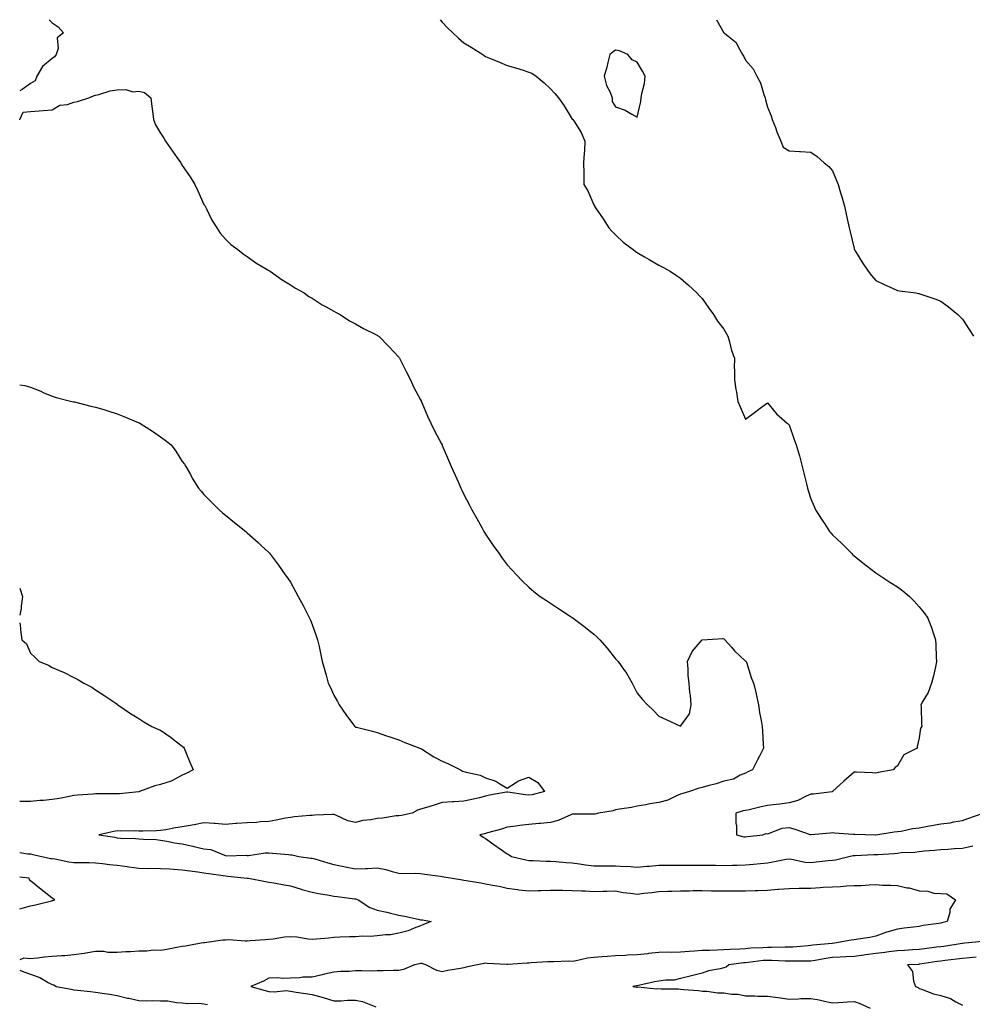
# Model space of a CAD drawing. Units: inches. Extents: x 878723 to 881363, y 7313738 to 7316378.
# Drawn here: x 878723 to 879163, y 7315924 to 7316378 of the extents above; entities that cross this region are included whole.
import ezdxf

# ---------------------------------------------------------------- set-up
doc = ezdxf.new("R2010")
doc.units = ezdxf.units.IN
doc.header["$MEASUREMENT"] = 0
doc.layers.add('Contour_87877313', color=7, linetype='Continuous', true_color=0xd6d634)

msp = doc.modelspace()

# ---------------------------------------------------------------- linework, layer by layer
at = {"layer": 'Contour_87877313'}
for points in [[(878736.55, 7316378, 3359), (878738.05, 7316376.54, 3359), (878740.77, 7316374.64, 3359), (878743.28, 7316371.92, 3359), (878740.36, 7316369.61, 3359), (878740.77, 7316364.64, 3359), (878739.89, 7316361.92, 3359), (878739.08, 7316360.89, 3359), (878738.05, 7316360.08, 3359), (878733.57, 7316356.4, 3359), (878730.86, 7316351.92, 3359), (878730.22, 7316349.75, 3359), (878728.05, 7316348.59, 3359), (878724.15, 7316345.83, 3359), (878723, 7316345.13, 3359)], [(878917.07, 7316378, 3358), (878918.05, 7316376.86, 3358), (878920.4, 7316374.27, 3358), (878922.83, 7316371.92, 3358), (878925.58, 7316369.45, 3358), (878928.05, 7316367.36, 3358), (878931.38, 7316365.25, 3358), (878936.73, 7316361.92, 3358), (878937.53, 7316361.4, 3358), (878938.05, 7316361.05, 3358), (878939.57, 7316360.41, 3358), (878944.47, 7316358.34, 3358), (878948.05, 7316356.81, 3358), (878951.86, 7316355.73, 3358), (878955.31, 7316354.66, 3358), (878958.05, 7316353.86, 3358), (878959.39, 7316353.26, 3358), (878961.4, 7316351.92, 3358), (878965.03, 7316348.89, 3358), (878968.05, 7316346.04, 3358), (878970.04, 7316343.91, 3358), (878971.71, 7316341.92, 3358), (878974.32, 7316338.19, 3358), (878978.05, 7316332.16, 3358), (878978.18, 7316332.05, 3358), (878978.31, 7316331.92, 3358), (878978.67, 7316331.3, 3358), (878982.08, 7316325.95, 3358), (878983.89, 7316321.92, 3358), (878983.61, 7316317.48, 3358), (878983.57, 7316316.4, 3358), (878983.26, 7316311.92, 3358), (878983.31, 7316307.18, 3358), (878983.31, 7316306.66, 3358), (878983.39, 7316301.92, 3358), (878985.14, 7316299.01, 3358), (878988.05, 7316292.52, 3358), (878988.22, 7316292.09, 3358), (878988.26, 7316291.92, 3358), (878988.74, 7316291.23, 3358), (878992.32, 7316286.19, 3358), (878994.95, 7316281.92, 3358), (878996.43, 7316280.29, 3358), (878998.05, 7316278.71, 3358), (879001.52, 7316275.39, 3358), (879006.07, 7316271.92, 3358), (879007.24, 7316271.11, 3358), (879008.05, 7316270.66, 3358), (879011.31, 7316268.66, 3358), (879013.44, 7316267.31, 3358), (879018.05, 7316264.82, 3358), (879019.89, 7316263.77, 3358), (879023.23, 7316261.92, 3358), (879026.08, 7316259.96, 3358), (879028.05, 7316258.79, 3358), (879031.63, 7316255.5, 3358), (879035.55, 7316251.92, 3358), (879036.71, 7316250.58, 3358), (879038.05, 7316249.37, 3358), (879041, 7316244.86, 3358), (879043.18, 7316241.92, 3358), (879045.1, 7316238.97, 3358), (879048.05, 7316235.24, 3358), (879049.22, 7316233.1, 3358), (879049.83, 7316231.92, 3358), (879050.61, 7316229.36, 3358), (879051.46, 7316225.33, 3358), (879052.82, 7316221.92, 3358), (879052.8, 7316217.17, 3358), (879052.83, 7316216.7, 3358), (879052.82, 7316211.92, 3358), (879053.52, 7316207.39, 3358), (879053.75, 7316206.22, 3358), (879054.46, 7316201.92, 3358), (879055.52, 7316199.4, 3358), (879058.05, 7316193.64, 3358), (879062.73, 7316197.24, 3358), (879065.41, 7316199.28, 3358), (879068.05, 7316201.29, 3358), (879072.29, 7316196.16, 3358), (879077.2, 7316191.92, 3358), (879077.67, 7316191.54, 3358), (879078.05, 7316191.16, 3358), (879080.38, 7316184.25, 3358), (879081.32, 7316181.92, 3358), (879082.67, 7316177.3, 3358), (879082.87, 7316176.74, 3358), (879084.06, 7316171.92, 3358), (879084.85, 7316168.72, 3358), (879086.06, 7316163.91, 3358), (879086.56, 7316161.92, 3358), (879086.88, 7316160.75, 3358), (879088.05, 7316157.02, 3358), (879089.61, 7316153.48, 3358), (879090.35, 7316151.92, 3358), (879093.31, 7316147.18, 3358), (879094.37, 7316145.6, 3358), (879096.8, 7316141.92, 3358), (879097.35, 7316141.22, 3358), (879098.05, 7316140.34, 3358), (879102.5, 7316136.36, 3358), (879106.83, 7316131.92, 3358), (879107.42, 7316131.3, 3358), (879108.05, 7316130.58, 3358), (879112.93, 7316126.8, 3358), (879114.07, 7316125.9, 3358), (879118.05, 7316122.77, 3358), (879118.58, 7316122.45, 3358), (879119.44, 7316121.92, 3358), (879124.63, 7316118.51, 3358), (879128.05, 7316116.28, 3358), (879130.58, 7316114.45, 3358), (879133.68, 7316111.92, 3358), (879135.83, 7316109.7, 3358), (879138.05, 7316107.17, 3358), (879140.46, 7316104.33, 3358), (879142.16, 7316101.92, 3358), (879143.78, 7316097.64, 3358), (879144.4, 7316095.57, 3358), (879145.64, 7316091.92, 3358), (879145.78, 7316089.65, 3358), (879146.03, 7316083.94, 3358), (879146.15, 7316081.92, 3358), (879145.59, 7316079.46, 3358), (879144.68, 7316075.28, 3358), (879143.88, 7316071.92, 3358), (879142.3, 7316067.67, 3358), (879139.76, 7316063.63, 3358), (879138.83, 7316061.92, 3358), (879138.99, 7316060.98, 3358), (879139.16, 7316053.03, 3358), (879139.43, 7316051.92, 3358), (879138.81, 7316051.16, 3358), (879138.05, 7316046.76, 3358), (879137.22, 7316042.75, 3358), (879137.25, 7316041.92, 3358), (879131.11, 7316038.86, 3358), (879128.05, 7316033.74, 3358), (879126.98, 7316032.99, 3358), (879126.08, 7316031.92, 3358), (879119.25, 7316030.72, 3358), (879118.05, 7316030.45, 3358), (879116.66, 7316030.53, 3358), (879109.13, 7316030.84, 3358), (879108.05, 7316030.89, 3358), (879103.28, 7316026.69, 3358), (879098.18, 7316021.92, 3358), (879098.13, 7316021.84, 3358), (879098.05, 7316021.79, 3358), (879097.92, 7316021.79, 3358), (879089.28, 7316020.69, 3358), (879088.05, 7316020.69, 3358), (879085.96, 7316019.83, 3358), (879082.12, 7316017.85, 3358), (879078.05, 7316016.66, 3358), (879073.83, 7316016.14, 3358), (879072.08, 7316015.95, 3358), (879068.05, 7316015.46, 3358), (879065.13, 7316014.84, 3358), (879059.64, 7316013.51, 3358), (879058.05, 7316013.15, 3358), (879056.96, 7316013.01, 3358), (879053.44, 7316011.92, 3358), (879053.52, 7316007.39, 3358), (879053.75, 7316006.22, 3358), (879053.86, 7316001.92, 3358), (879057.21, 7316001.09, 3358), (879058.05, 7316001.01, 3358), (879058.87, 7316001.1, 3358), (879066.02, 7316001.92, 3358), (879067.41, 7316002.55, 3358), (879068.05, 7316002.43, 3358), (879068.65, 7316002.52, 3358), (879074.95, 7316005.02, 3358), (879078.05, 7316005.25, 3358), (879080.68, 7316004.55, 3358), (879087.84, 7316002.13, 3358), (879088.05, 7316002.07, 3358), (879088.21, 7316002.09, 3358), (879097.06, 7316002.91, 3358), (879098.05, 7316003.02, 3358), (879099.02, 7316002.9, 3358), (879107.65, 7316002.32, 3358), (879108.05, 7316002.27, 3358), (879108.37, 7316002.24, 3358), (879117.98, 7316001.99, 3358), (879118.05, 7316001.99, 3358), (879118.12, 7316001.99, 3358), (879126.64, 7316003.33, 3358), (879128.05, 7316003.44, 3358), (879129.78, 7316003.65, 3358), (879135.1, 7316004.87, 3358), (879138.05, 7316005.15, 3358), (879142.03, 7316005.9, 3358), (879143.78, 7316006.2, 3358), (879148.05, 7316007.05, 3358), (879152.41, 7316007.55, 3358), (879154.12, 7316007.99, 3358), (879158.05, 7316008.58, 3358), (879160.57, 7316009.41, 3358), (879167.67, 7316011.92, 3358)], [(879044.66, 7316378, 3357), (879047.99, 7316371.98, 3357), (879048.03, 7316371.92, 3357), (879048.05, 7316371.9, 3357), (879048.23, 7316371.74, 3357), (879053.6, 7316367.47, 3357), (879054.54, 7316365.43, 3357), (879056.65, 7316361.92, 3357), (879057.19, 7316361.06, 3357), (879058.05, 7316359.33, 3357), (879061.52, 7316355.39, 3357), (879063.16, 7316351.92, 3357), (879064.95, 7316348.82, 3357), (879066.43, 7316343.55, 3357), (879067.07, 7316341.92, 3357), (879067.19, 7316341.06, 3357), (879068.05, 7316337.6, 3357), (879069.78, 7316333.65, 3357), (879070.35, 7316331.92, 3357), (879071.77, 7316328.2, 3357), (879072.42, 7316326.3, 3357), (879074.31, 7316321.92, 3357), (879075.38, 7316319.25, 3357), (879078.05, 7316317.46, 3357), (879082.83, 7316317.14, 3357), (879083.28, 7316317.15, 3357), (879088.05, 7316316.81, 3357), (879091.04, 7316314.91, 3357), (879094.32, 7316311.92, 3357), (879096.41, 7316310.28, 3357), (879098.05, 7316308.27, 3357), (879099.98, 7316303.85, 3357), (879100.74, 7316301.92, 3357), (879101.88, 7316298.09, 3357), (879102.41, 7316296.29, 3357), (879103.71, 7316291.92, 3357), (879104.48, 7316288.35, 3357), (879105.22, 7316284.75, 3357), (879105.82, 7316281.92, 3357), (879106.31, 7316280.18, 3357), (879108.05, 7316272.47, 3357), (879108.18, 7316272.05, 3357), (879108.24, 7316271.92, 3357), (879108.54, 7316271.43, 3357), (879111.92, 7316265.8, 3357), (879114.53, 7316261.92, 3357), (879116.11, 7316259.98, 3357), (879118.05, 7316257.71, 3357), (879121.97, 7316255.84, 3357), (879125.89, 7316254.08, 3357), (879128.05, 7316253.1, 3357), (879129.07, 7316252.94, 3357), (879136.54, 7316251.92, 3357), (879137.85, 7316251.72, 3357), (879138.05, 7316251.69, 3357), (879138.41, 7316251.56, 3357), (879145.32, 7316249.19, 3357), (879148.05, 7316248.14, 3357), (879151.6, 7316245.47, 3357), (879156.02, 7316241.92, 3357), (879157.05, 7316240.92, 3357), (879158.05, 7316239.85, 3357), (879161.17, 7316235.05, 3357), (879163.2, 7316231.92, 3357)], [(878723, 7316331.82, 3359), (878723.14, 7316331.92, 3359), (878724.61, 7316335.36, 3359), (878728.05, 7316335.59, 3359), (878732.06, 7316335.93, 3359), (878733.91, 7316336.06, 3359), (878738.05, 7316336.41, 3359), (878741.48, 7316338.5, 3359), (878745.08, 7316338.95, 3359), (878748.05, 7316339.93, 3359), (878749.74, 7316340.23, 3359), (878754.94, 7316341.92, 3359), (878757.09, 7316342.88, 3359), (878758.05, 7316343.15, 3359), (878759.6, 7316343.47, 3359), (878764.82, 7316345.15, 3359), (878768.05, 7316345.65, 3359), (878771.94, 7316345.81, 3359), (878775.24, 7316344.73, 3359), (878778.05, 7316344.98, 3359), (878780.56, 7316344.43, 3359), (878783.47, 7316341.92, 3359), (878784.06, 7316337.93, 3359), (878784.23, 7316335.74, 3359), (878784.74, 7316331.92, 3359), (878785.64, 7316329.51, 3359), (878788.05, 7316325.67, 3359), (878789.46, 7316323.33, 3359), (878790.28, 7316321.92, 3359), (878793.55, 7316317.42, 3359), (878795.65, 7316314.32, 3359), (878797.3, 7316311.92, 3359), (878797.59, 7316311.46, 3359), (878798.05, 7316310.73, 3359), (878801.66, 7316305.53, 3359), (878803.86, 7316301.92, 3359), (878805.15, 7316299.02, 3359), (878808.05, 7316292.77, 3359), (878808.39, 7316292.26, 3359), (878808.61, 7316291.92, 3359), (878809.22, 7316290.75, 3359), (878811.65, 7316285.52, 3359), (878814.06, 7316281.92, 3359), (878815.59, 7316279.45, 3359), (878818.05, 7316276.77, 3359), (878820.47, 7316274.34, 3359), (878823.64, 7316271.92, 3359), (878826.09, 7316269.96, 3359), (878828.05, 7316268.76, 3359), (878831.94, 7316265.82, 3359), (878837.16, 7316262.81, 3359), (878838.05, 7316262.27, 3359), (878838.25, 7316262.12, 3359), (878838.55, 7316261.92, 3359), (878844.1, 7316257.97, 3359), (878848.05, 7316255.75, 3359), (878850.28, 7316254.15, 3359), (878854.22, 7316251.92, 3359), (878856.48, 7316250.35, 3359), (878858.05, 7316249.52, 3359), (878862.58, 7316246.46, 3359), (878864.5, 7316245.47, 3359), (878868.05, 7316243.49, 3359), (878869.01, 7316242.88, 3359), (878870.83, 7316241.92, 3359), (878875.22, 7316239.09, 3359), (878878.05, 7316237.62, 3359), (878881.7, 7316235.57, 3359), (878887, 7316232.97, 3359), (878888.05, 7316232.43, 3359), (878888.35, 7316232.22, 3359), (878888.74, 7316231.92, 3359), (878893.3, 7316227.17, 3359), (878898.05, 7316222.25, 3359), (878898.18, 7316222.05, 3359), (878898.26, 7316221.92, 3359), (878898.47, 7316221.51, 3359), (878901.5, 7316215.37, 3359), (878903.35, 7316211.92, 3359), (878904.77, 7316208.64, 3359), (878908.05, 7316202.59, 3359), (878908.24, 7316202.11, 3359), (878908.32, 7316201.92, 3359), (878908.55, 7316201.42, 3359), (878911.27, 7316195.14, 3359), (878912.8, 7316191.92, 3359), (878914.51, 7316188.38, 3359), (878917.65, 7316182.32, 3359), (878917.92, 7316181.79, 3359), (878918.05, 7316181.54, 3359), (878920.92, 7316174.79, 3359), (878922.17, 7316171.92, 3359), (878923.96, 7316167.83, 3359), (878925.45, 7316164.52, 3359), (878926.61, 7316161.92, 3359), (878927.07, 7316160.94, 3359), (878928.05, 7316158.93, 3359), (878930.45, 7316154.32, 3359), (878931.71, 7316151.92, 3359), (878933.95, 7316147.82, 3359), (878936.29, 7316143.68, 3359), (878937.28, 7316141.92, 3359), (878937.56, 7316141.43, 3359), (878938.05, 7316140.59, 3359), (878941.58, 7316135.45, 3359), (878944.06, 7316131.92, 3359), (878945.72, 7316129.59, 3359), (878948.05, 7316126.52, 3359), (878950.23, 7316124.1, 3359), (878952.32, 7316121.92, 3359), (878955.11, 7316118.98, 3359), (878958.05, 7316116.21, 3359), (878960.33, 7316114.2, 3359), (878963.23, 7316111.92, 3359), (878966.11, 7316109.98, 3359), (878968.05, 7316108.81, 3359), (878972.17, 7316106.04, 3359), (878977.13, 7316102.84, 3359), (878978.05, 7316102.24, 3359), (878978.46, 7316101.92, 3359), (878983.92, 7316097.79, 3359), (878988.05, 7316094.46, 3359), (878989.39, 7316093.26, 3359), (878990.72, 7316091.92, 3359), (878994.18, 7316088.04, 3359), (878998.05, 7316083.06, 3359), (878998.64, 7316082.52, 3359), (878999.17, 7316081.92, 3359), (879002.05, 7316077.92, 3359), (879002.91, 7316076.78, 3359), (879005.71, 7316071.92, 3359), (879006.51, 7316070.38, 3359), (879008.05, 7316067.24, 3359), (879010.48, 7316064.35, 3359), (879012.7, 7316061.92, 3359), (879015.45, 7316059.32, 3359), (879018.05, 7316056.65, 3359), (879021.29, 7316055.17, 3359), (879027.9, 7316052.07, 3359), (879028.05, 7316052, 3359), (879032.19, 7316057.78, 3359), (879032.91, 7316061.92, 3359), (879032.55, 7316066.42, 3359), (879032.35, 7316067.62, 3359), (879031.96, 7316071.92, 3359), (879031.59, 7316075.46, 3359), (879031.49, 7316078.48, 3359), (879031.17, 7316081.92, 3359), (879033.41, 7316086.56, 3359), (879038.05, 7316091.92, 3359), (879047.49, 7316092.48, 3359), (879048.05, 7316092.42, 3359), (879048.28, 7316092.15, 3359), (879048.48, 7316091.92, 3359), (879051.44, 7316088.53, 3359), (879052.93, 7316086.8, 3359), (879055.55, 7316084.42, 3359), (879058.05, 7316082.13, 3359), (879058.16, 7316082.03, 3359), (879058.26, 7316081.92, 3359), (879058.37, 7316081.6, 3359), (879060.66, 7316074.53, 3359), (879061.61, 7316071.92, 3359), (879062.87, 7316067.1, 3359), (879062.96, 7316066.83, 3359), (879063.99, 7316061.92, 3359), (879064.46, 7316058.33, 3359), (879065.22, 7316054.75, 3359), (879065.65, 7316051.92, 3359), (879065.87, 7316049.75, 3359), (879066.15, 7316043.82, 3359), (879066.32, 7316041.92, 3359), (879064.42, 7316038.29, 3359), (879063.47, 7316036.51, 3359), (879061.14, 7316031.92, 3359), (879059.02, 7316030.95, 3359), (879058.05, 7316030.4, 3359), (879055.58, 7316029.45, 3359), (879052.36, 7316027.61, 3359), (879048.05, 7316026.71, 3359), (879044.51, 7316025.46, 3359), (879040.61, 7316024.48, 3359), (879038.05, 7316023.7, 3359), (879036.54, 7316023.43, 3359), (879032.15, 7316021.92, 3359), (879028.98, 7316020.99, 3359), (879028.05, 7316020.71, 3359), (879026.08, 7316019.95, 3359), (879022.06, 7316017.91, 3359), (879018.05, 7316016.86, 3359), (879013.8, 7316016.17, 3359), (879011.9, 7316015.77, 3359), (879008.05, 7316015.09, 3359), (879005.37, 7316014.6, 3359), (878999.85, 7316013.73, 3359), (878998.05, 7316013.41, 3359), (878996.9, 7316013.07, 3359), (878990.11, 7316011.92, 3359), (878988.43, 7316011.54, 3359), (878988.05, 7316011.47, 3359), (878987.55, 7316011.42, 3359), (878978.44, 7316011.53, 3359), (878978.05, 7316011.49, 3359), (878977.37, 7316011.24, 3359), (878971.47, 7316008.5, 3359), (878968.05, 7316007.62, 3359), (878963.32, 7316007.19, 3359), (878962.78, 7316007.19, 3359), (878958.05, 7316006.67, 3359), (878953.79, 7316006.18, 3359), (878952.03, 7316005.9, 3359), (878948.05, 7316005.41, 3359), (878945.35, 7316004.62, 3359), (878938.96, 7316002.83, 3359), (878938.05, 7316002.57, 3359), (878937.51, 7316002.46, 3359), (878935.44, 7316001.92, 3359), (878936.95, 7316000.82, 3359), (878938.05, 7316000.23, 3359), (878942.91, 7315996.78, 3359), (878943.84, 7315996.13, 3359), (878948.05, 7315993.2, 3359), (878948.88, 7315992.75, 3359), (878949.96, 7315991.92, 3359), (878956.52, 7315990.39, 3359), (878958.05, 7315990.1, 3359), (878959.92, 7315990.05, 3359), (878965.95, 7315989.82, 3359), (878968.05, 7315989.76, 3359), (878970.38, 7315989.59, 3359), (878975.26, 7315989.14, 3359), (878978.05, 7315988.95, 3359), (878981.41, 7315988.56, 3359), (878984.19, 7315988.06, 3359), (878988.05, 7315987.67, 3359), (878992.28, 7315987.69, 3359), (878993.77, 7315987.64, 3359), (878998.05, 7315987.66, 3359), (879002.6, 7315987.36, 3359), (879003.56, 7315987.43, 3359), (879008.05, 7315987.06, 3359), (879012.45, 7315987.52, 3359), (879013.65, 7315987.52, 3359), (879018.05, 7315987.9, 3359), (879022.01, 7315987.96, 3359), (879024.04, 7315987.91, 3359), (879028.05, 7315987.96, 3359), (879032.04, 7315987.93, 3359), (879034.15, 7315988.02, 3359), (879038.05, 7315987.98, 3359), (879042.08, 7315987.89, 3359), (879044.07, 7315987.94, 3359), (879048.05, 7315987.83, 3359), (879052.05, 7315987.92, 3359), (879054.11, 7315987.98, 3359), (879058.05, 7315988.07, 3359), (879061.62, 7315988.35, 3359), (879064.84, 7315988.71, 3359), (879068.05, 7315988.98, 3359), (879070.56, 7315989.41, 3359), (879076.77, 7315990.64, 3359), (879078.05, 7315990.87, 3359), (879079.22, 7315990.75, 3359), (879085.53, 7315989.4, 3359), (879088.05, 7315989.2, 3359), (879090.55, 7315989.42, 3359), (879096.18, 7315990.05, 3359), (879098.05, 7315990.22, 3359), (879099.53, 7315990.44, 3359), (879105.61, 7315991.92, 3359), (879107.6, 7315992.36, 3359), (879108.05, 7315992.4, 3359), (879108.54, 7315992.41, 3359), (879117.13, 7315992.84, 3359), (879118.05, 7315992.86, 3359), (879119.07, 7315992.94, 3359), (879126.58, 7315993.39, 3359), (879128.05, 7315993.52, 3359), (879129.85, 7315993.72, 3359), (879136.05, 7315993.92, 3359), (879138.05, 7315994.19, 3359), (879140.65, 7315994.52, 3359), (879145.16, 7315994.81, 3359), (879148.05, 7315995.23, 3359), (879151.53, 7315995.4, 3359), (879154.33, 7315995.64, 3359), (879158.05, 7315995.81, 3359), (879162.94, 7315996.81, 3359)], [(878723, 7316209.54, 3360), (878725.36, 7316209.23, 3360), (878728.05, 7316208.43, 3360), (878732.72, 7316206.59, 3360), (878733.9, 7316206.07, 3360), (878738.05, 7316204.3, 3360), (878739.82, 7316203.7, 3360), (878747.09, 7316201.92, 3360), (878747.88, 7316201.75, 3360), (878748.05, 7316201.72, 3360), (878748.31, 7316201.66, 3360), (878755.9, 7316199.77, 3360), (878758.05, 7316199.27, 3360), (878761.88, 7316198.09, 3360), (878763.69, 7316197.56, 3360), (878768.05, 7316196.15, 3360), (878771.13, 7316195, 3360), (878777.74, 7316192.23, 3360), (878778.05, 7316192.11, 3360), (878778.18, 7316192.06, 3360), (878778.5, 7316191.92, 3360), (878784.32, 7316188.19, 3360), (878788.05, 7316185.49, 3360), (878790.16, 7316184.03, 3360), (878792.96, 7316181.92, 3360), (878795, 7316178.87, 3360), (878798.05, 7316174.25, 3360), (878799, 7316172.87, 3360), (878799.72, 7316171.92, 3360), (878801.78, 7316168.19, 3360), (878802.65, 7316166.52, 3360), (878805.6, 7316161.92, 3360), (878806.69, 7316160.56, 3360), (878808.05, 7316158.97, 3360), (878811.47, 7316155.34, 3360), (878815.07, 7316151.92, 3360), (878816.67, 7316150.54, 3360), (878818.05, 7316149.34, 3360), (878822.17, 7316146.04, 3360), (878827.32, 7316141.92, 3360), (878827.73, 7316141.6, 3360), (878828.05, 7316141.33, 3360), (878833, 7316136.87, 3360), (878834.48, 7316135.49, 3360), (878838.05, 7316132.16, 3360), (878838.15, 7316132.02, 3360), (878838.23, 7316131.92, 3360), (878838.74, 7316131.23, 3360), (878842.41, 7316126.28, 3360), (878845.54, 7316121.92, 3360), (878846.61, 7316120.48, 3360), (878848.05, 7316118.51, 3360), (878850.35, 7316114.22, 3360), (878851.58, 7316111.92, 3360), (878853.79, 7316107.67, 3360), (878855.37, 7316104.61, 3360), (878856.75, 7316101.92, 3360), (878857.16, 7316101.03, 3360), (878858.05, 7316098.96, 3360), (878859.84, 7316093.72, 3360), (878860.46, 7316091.92, 3360), (878861.15, 7316088.82, 3360), (878861.84, 7316085.71, 3360), (878862.67, 7316081.92, 3360), (878863.87, 7316077.74, 3360), (878864.42, 7316075.55, 3360), (878865.41, 7316071.92, 3360), (878866.31, 7316070.18, 3360), (878868.05, 7316066.32, 3360), (878869.6, 7316063.46, 3360), (878870.43, 7316061.92, 3360), (878873.58, 7316057.45, 3360), (878876.67, 7316053.3, 3360), (878877.69, 7316051.92, 3360), (878877.89, 7316051.76, 3360), (878878.05, 7316051.66, 3360), (878878.41, 7316051.56, 3360), (878885.86, 7316049.73, 3360), (878888.05, 7316049.08, 3360), (878892.3, 7316047.68, 3360), (878893.43, 7316047.3, 3360), (878898.05, 7316045.78, 3360), (878900.7, 7316044.58, 3360), (878907.62, 7316041.92, 3360), (878907.95, 7316041.83, 3360), (878908.05, 7316041.79, 3360), (878908.38, 7316041.59, 3360), (878914.06, 7316037.93, 3360), (878918.05, 7316035.88, 3360), (878920.87, 7316034.74, 3360), (878926.46, 7316031.92, 3360), (878927.42, 7316031.3, 3360), (878928.05, 7316031.23, 3360), (878929.09, 7316030.88, 3360), (878935.55, 7316029.42, 3360), (878938.05, 7316028.21, 3360), (878942.78, 7316026.65, 3360), (878944.53, 7316025.44, 3360), (878948.05, 7316023.42, 3360), (878952.36, 7316026.23, 3360), (878953.15, 7316026.83, 3360), (878958.05, 7316028.49, 3360), (878962.17, 7316026.04, 3360), (878965.25, 7316021.92, 3360), (878959.54, 7316020.43, 3360), (878958.05, 7316020.26, 3360), (878956.45, 7316020.32, 3360), (878948.31, 7316021.66, 3360), (878948.05, 7316021.67, 3360), (878947.72, 7316021.59, 3360), (878939.75, 7316020.22, 3360), (878938.05, 7316019.75, 3360), (878935.22, 7316019.08, 3360), (878931.71, 7316018.25, 3360), (878928.05, 7316017.4, 3360), (878923.29, 7316017.16, 3360), (878922.73, 7316017.24, 3360), (878918.05, 7316016.88, 3360), (878914.31, 7316015.66, 3360), (878910.72, 7316014.59, 3360), (878908.05, 7316013.76, 3360), (878906.65, 7316013.32, 3360), (878904.09, 7316011.92, 3360), (878899.17, 7316010.8, 3360), (878898.05, 7316010.71, 3360), (878896.79, 7316010.66, 3360), (878890.4, 7316009.57, 3360), (878888.05, 7316009.48, 3360), (878885, 7316008.87, 3360), (878881.4, 7316008.57, 3360), (878878.05, 7316007.65, 3360), (878874.5, 7316008.37, 3360), (878868.94, 7316011.03, 3360), (878868.05, 7316011.32, 3360), (878867.41, 7316011.28, 3360), (878858.99, 7316010.98, 3360), (878858.05, 7316010.92, 3360), (878856.95, 7316010.82, 3360), (878849.8, 7316010.17, 3360), (878848.05, 7316010.01, 3360), (878845.73, 7316009.6, 3360), (878841.3, 7316008.67, 3360), (878838.05, 7316008.14, 3360), (878834, 7316007.88, 3360), (878832.27, 7316007.7, 3360), (878828.05, 7316007.45, 3360), (878823.26, 7316007.13, 3360), (878822.83, 7316007.14, 3360), (878818.05, 7316006.74, 3360), (878813.28, 7316007.15, 3360), (878812.81, 7316007.16, 3360), (878808.05, 7316007.54, 3360), (878803.45, 7316006.52, 3360), (878802.53, 7316006.41, 3360), (878798.05, 7316005.56, 3360), (878794.84, 7316005.12, 3360), (878790.38, 7316004.25, 3360), (878788.05, 7316003.9, 3360), (878786.18, 7316003.79, 3360), (878779.82, 7316003.7, 3360), (878778.05, 7316003.6, 3360), (878776.24, 7316003.73, 3360), (878769.71, 7316003.58, 3360), (878768.05, 7316003.72, 3360), (878766.49, 7316003.48, 3360), (878759.49, 7316001.92, 3360), (878766.92, 7316000.79, 3360), (878768.05, 7316000.57, 3360), (878769.54, 7316000.43, 3360), (878776.42, 7316000.28, 3360), (878778.05, 7316000.1, 3360), (878780.08, 7315999.89, 3360), (878785.92, 7315999.8, 3360), (878788.05, 7315999.53, 3360), (878790.88, 7315999.08, 3360), (878794.41, 7315998.28, 3360), (878798.05, 7315997.79, 3360), (878802.9, 7315996.77, 3360), (878803.35, 7315996.63, 3360), (878808.05, 7315995.44, 3360), (878811.27, 7315995.14, 3360), (878817.47, 7315992.5, 3360), (878818.05, 7315992.4, 3360), (878818.45, 7315992.32, 3360), (878827.48, 7315992.49, 3360), (878828.05, 7315992.42, 3360), (878828.58, 7315992.45, 3360), (878836.36, 7315993.61, 3360), (878838.05, 7315993.7, 3360), (878839.63, 7315993.5, 3360), (878847.09, 7315992.88, 3360), (878848.05, 7315992.77, 3360), (878848.78, 7315992.65, 3360), (878851.86, 7315991.92, 3360), (878857.38, 7315991.25, 3360), (878858.05, 7315991.11, 3360), (878859.17, 7315990.8, 3360), (878865.2, 7315989.07, 3360), (878868.05, 7315988.3, 3360), (878872.67, 7315987.31, 3360), (878873.29, 7315987.16, 3360), (878878.05, 7315986.18, 3360), (878882.55, 7315986.43, 3360), (878883.57, 7315986.39, 3360), (878888.05, 7315986.69, 3360), (878892.04, 7315985.91, 3360), (878894.95, 7315985.02, 3360), (878898.05, 7315984.29, 3360), (878900.27, 7315984.14, 3360), (878905.76, 7315984.21, 3360), (878908.05, 7315984.08, 3360), (878909.92, 7315983.8, 3360), (878917.14, 7315982.83, 3360), (878918.05, 7315982.69, 3360), (878918.71, 7315982.58, 3360), (878922.79, 7315981.92, 3360), (878927.3, 7315981.16, 3360), (878928.05, 7315981.06, 3360), (878929.08, 7315980.89, 3360), (878935.9, 7315979.77, 3360), (878938.05, 7315979.41, 3360), (878941.24, 7315978.73, 3360), (878944.33, 7315978.2, 3360), (878948.05, 7315977.32, 3360), (878952.79, 7315976.66, 3360), (878953.34, 7315976.63, 3360), (878958.05, 7315976.05, 3360), (878962.34, 7315976.21, 3360), (878963.65, 7315976.32, 3360), (878968.05, 7315976.47, 3360), (878972.53, 7315976.39, 3360), (878973.56, 7315976.41, 3360), (878978.05, 7315976.33, 3360), (878982.27, 7315976.14, 3360), (878983.93, 7315976.04, 3360), (878988.05, 7315975.84, 3360), (878992.07, 7315975.94, 3360), (878994.05, 7315975.92, 3360), (878998.05, 7315976.03, 3360), (879001.51, 7315975.39, 3360), (879004.92, 7315975.05, 3360), (879008.05, 7315974.55, 3360), (879011.11, 7315974.98, 3360), (879014.67, 7315975.29, 3360), (879018.05, 7315975.84, 3360), (879022.08, 7315975.95, 3360), (879024.04, 7315975.93, 3360), (879028.05, 7315976.06, 3360), (879032.2, 7315976.07, 3360), (879033.77, 7315976.21, 3360), (879038.05, 7315976.22, 3360), (879042.24, 7315976.11, 3360), (879043.83, 7315976.14, 3360), (879048.05, 7315976.05, 3360), (879052.19, 7315976.06, 3360), (879053.93, 7315976.04, 3360), (879058.05, 7315976.06, 3360), (879062.36, 7315976.23, 3360), (879063.69, 7315976.28, 3360), (879068.05, 7315976.46, 3360), (879072.94, 7315976.8, 3360), (879073.16, 7315976.81, 3360), (879078.05, 7315977.21, 3360), (879082.69, 7315977.28, 3360), (879083.44, 7315977.31, 3360), (879088.05, 7315977.37, 3360), (879092.38, 7315977.58, 3360), (879093.86, 7315977.73, 3360), (879098.05, 7315977.95, 3360), (879101.85, 7315978.12, 3360), (879104.52, 7315978.39, 3360), (879108.05, 7315978.57, 3360), (879111.33, 7315978.64, 3360), (879115.04, 7315978.91, 3360), (879118.05, 7315978.98, 3360), (879121.21, 7315978.76, 3360), (879124.89, 7315978.76, 3360), (879128.05, 7315978.51, 3360), (879132.42, 7315977.55, 3360), (879133.56, 7315977.43, 3360), (879138.05, 7315976.1, 3360), (879142.07, 7315975.94, 3360), (879144.87, 7315975.1, 3360), (879148.05, 7315974.88, 3360), (879150.85, 7315974.72, 3360), (879154.95, 7315971.92, 3360), (879152.31, 7315967.66, 3360), (879152.31, 7315966.17, 3360), (879151.12, 7315961.92, 3360), (879148.61, 7315961.36, 3360), (879148.05, 7315961.22, 3360), (879147.2, 7315961.07, 3360), (879139.93, 7315960.04, 3360), (879138.05, 7315959.68, 3360), (879135.48, 7315959.35, 3360), (879131.16, 7315958.81, 3360), (879128.05, 7315958.4, 3360), (879123.16, 7315957.03, 3360), (879122.97, 7315956.99, 3360), (879118.05, 7315955.21, 3360), (879115.34, 7315954.63, 3360), (879109.92, 7315953.8, 3360), (879108.05, 7315953.44, 3360), (879106.69, 7315953.28, 3360), (879099.03, 7315951.92, 3360), (879098.11, 7315951.86, 3360), (879098.05, 7315951.85, 3360), (879097.97, 7315951.84, 3360), (879089, 7315950.97, 3360), (879088.05, 7315950.83, 3360), (879086.91, 7315950.78, 3360), (879079.79, 7315950.18, 3360), (879078.05, 7315950.12, 3360), (879076.28, 7315950.14, 3360), (879069.99, 7315949.98, 3360), (879068.05, 7315950, 3360), (879065.97, 7315949.84, 3360), (879060.38, 7315949.59, 3360), (879058.05, 7315949.39, 3360), (879055.31, 7315949.18, 3360), (879050.88, 7315949.09, 3360), (879048.05, 7315948.84, 3360), (879044.87, 7315948.74, 3360), (879041.33, 7315948.64, 3360), (879038.05, 7315948.53, 3360), (879034.41, 7315948.28, 3360), (879031.91, 7315948.06, 3360), (879028.05, 7315947.81, 3360), (879023.84, 7315947.71, 3360), (879022.13, 7315947.84, 3360), (879018.05, 7315947.73, 3360), (879013.26, 7315947.13, 3360), (879012.91, 7315947.06, 3360), (879008.05, 7315946.53, 3360), (879003.58, 7315946.38, 3360), (879002.46, 7315946.33, 3360), (878998.05, 7315946.19, 3360), (878994.1, 7315945.87, 3360), (878991.73, 7315945.6, 3360), (878988.05, 7315945.29, 3360), (878984.99, 7315944.98, 3360), (878979.89, 7315943.76, 3360), (878978.05, 7315943.52, 3360), (878976.36, 7315943.61, 3360), (878969.43, 7315943.3, 3360), (878968.05, 7315943.39, 3360), (878966.69, 7315943.29, 3360), (878959, 7315942.88, 3360), (878958.05, 7315942.8, 3360), (878957.17, 7315942.8, 3360), (878948.28, 7315942.15, 3360), (878948.05, 7315942.15, 3360), (878947.79, 7315942.18, 3360), (878938.73, 7315942.59, 3360), (878938.05, 7315942.68, 3360), (878937.42, 7315942.55, 3360), (878934.25, 7315941.92, 3360), (878929.13, 7315940.85, 3360), (878928.05, 7315940.64, 3360), (878926.47, 7315940.34, 3360), (878920.67, 7315939.29, 3360), (878918.05, 7315938.79, 3360), (878915.48, 7315939.35, 3360), (878910.38, 7315941.92, 3360), (878908.64, 7315942.51, 3360), (878908.05, 7315942.55, 3360), (878907.49, 7315942.48, 3360), (878905.17, 7315941.92, 3360), (878900.18, 7315939.79, 3360), (878898.05, 7315939.38, 3360), (878895.42, 7315939.28, 3360), (878890.75, 7315939.22, 3360), (878888.05, 7315939.13, 3360), (878885.22, 7315939.09, 3360), (878880.77, 7315939.2, 3360), (878878.05, 7315939.17, 3360), (878875.02, 7315938.89, 3360), (878871.07, 7315938.89, 3360), (878868.05, 7315938.56, 3360), (878863.72, 7315937.59, 3360), (878862.62, 7315937.35, 3360), (878858.05, 7315936.32, 3360), (878853.7, 7315936.27, 3360), (878852.07, 7315935.94, 3360), (878848.05, 7315935.88, 3360), (878844.37, 7315935.6, 3360), (878842.12, 7315935.99, 3360), (878838.05, 7315935.8, 3360), (878835.49, 7315934.48, 3360), (878829.68, 7315931.92, 3360), (878836.23, 7315930.09, 3360), (878838.05, 7315929.73, 3360), (878840.45, 7315929.52, 3360), (878846.2, 7315930.07, 3360), (878848.05, 7315929.83, 3360), (878850.58, 7315929.39, 3360), (878854.92, 7315928.79, 3360), (878858.05, 7315928.21, 3360), (878863.04, 7315926.91, 3360), (878863.07, 7315926.9, 3360), (878868.05, 7315925.4, 3360), (878871.42, 7315925.29, 3360), (878874.3, 7315925.67, 3360), (878878.05, 7315925.59, 3360), (878881.14, 7315925.01, 3360), (878887.38, 7315922.59, 3360)], [(878723, 7316115.77, 3361), (878724.26, 7316111.92, 3361), (878723.62, 7316107.49, 3361), (878723.64, 7316106.33, 3361), (878723, 7316103.3, 3361)], [(878723, 7316099.78, 3361), (878723.35, 7316097.22, 3361), (878723.4, 7316096.57, 3361), (878723.97, 7316091.92, 3361), (878726.11, 7316089.98, 3361), (878728.05, 7316085.72, 3361), (878730.02, 7316083.89, 3361), (878731.93, 7316081.92, 3361), (878736.29, 7316080.16, 3361), (878738.05, 7316079.11, 3361), (878742.78, 7316077.19, 3361), (878743.18, 7316077.05, 3361), (878748.05, 7316074.55, 3361), (878749.76, 7316073.63, 3361), (878752.54, 7316071.92, 3361), (878756.24, 7316070.11, 3361), (878758.05, 7316068.91, 3361), (878762.24, 7316066.11, 3361), (878767.32, 7316062.66, 3361), (878768.05, 7316062.16, 3361), (878768.19, 7316062.06, 3361), (878768.37, 7316061.92, 3361), (878774.09, 7316057.96, 3361), (878778.05, 7316055.63, 3361), (878780.23, 7316054.1, 3361), (878784.04, 7316051.92, 3361), (878786.83, 7316050.7, 3361), (878788.05, 7316050.15, 3361), (878792.93, 7316046.79, 3361), (878794.05, 7316045.92, 3361), (878798.05, 7316042.86, 3361), (878798.55, 7316042.42, 3361), (878798.9, 7316041.92, 3361), (878799.51, 7316040.46, 3361), (878801.59, 7316035.46, 3361), (878803.08, 7316031.92, 3361), (878799.76, 7316030.21, 3361), (878798.05, 7316029.53, 3361), (878793.18, 7316026.79, 3361), (878792.86, 7316026.73, 3361), (878788.05, 7316025.13, 3361), (878785.44, 7316024.53, 3361), (878778.26, 7316021.92, 3361), (878778.11, 7316021.86, 3361), (878778.05, 7316021.85, 3361), (878777.98, 7316021.85, 3361), (878769.11, 7316020.86, 3361), (878768.05, 7316020.87, 3361), (878766.97, 7316020.84, 3361), (878759.12, 7316020.85, 3361), (878758.05, 7316020.81, 3361), (878756.84, 7316020.7, 3361), (878749.74, 7316020.23, 3361), (878748.05, 7316020.07, 3361), (878745.83, 7316019.7, 3361), (878741.33, 7316018.64, 3361), (878738.05, 7316018.17, 3361), (878733.93, 7316017.8, 3361), (878732.23, 7316017.74, 3361), (878728.05, 7316017.32, 3361), (878723.41, 7316017.28, 3361), (878723, 7316017.28, 3361)], [(878723, 7315993.79, 3361), (878726.72, 7315993.25, 3361), (878728.05, 7315993.1, 3361), (878729.05, 7315992.92, 3361), (878733.16, 7315991.92, 3361), (878737.2, 7315991.07, 3361), (878738.05, 7315990.96, 3361), (878739.16, 7315990.81, 3361), (878745.66, 7315989.53, 3361), (878748.05, 7315989.25, 3361), (878750.82, 7315989.16, 3361), (878755.23, 7315989.1, 3361), (878758.05, 7315989, 3361), (878761.29, 7315988.68, 3361), (878764.43, 7315988.31, 3361), (878768.05, 7315987.97, 3361), (878772.66, 7315987.31, 3361), (878773.38, 7315987.25, 3361), (878778.05, 7315986.5, 3361), (878782.57, 7315986.44, 3361), (878783.48, 7315986.49, 3361), (878788.05, 7315986.44, 3361), (878792.32, 7315986.2, 3361), (878793.92, 7315986.05, 3361), (878798.05, 7315985.8, 3361), (878801.48, 7315985.34, 3361), (878805.15, 7315984.82, 3361), (878808.05, 7315984.42, 3361), (878810.26, 7315984.13, 3361), (878816.84, 7315983.13, 3361), (878818.05, 7315982.96, 3361), (878819.04, 7315982.92, 3361), (878828.01, 7315981.96, 3361), (878828.05, 7315981.96, 3361), (878828.09, 7315981.96, 3361), (878828.55, 7315981.92, 3361), (878836.48, 7315980.35, 3361), (878838.05, 7315980.08, 3361), (878840.25, 7315979.72, 3361), (878844.99, 7315978.86, 3361), (878848.05, 7315978.37, 3361), (878852.94, 7315976.81, 3361), (878853.21, 7315976.76, 3361), (878858.05, 7315975.55, 3361), (878860.96, 7315974.83, 3361), (878865.81, 7315974.16, 3361), (878868.05, 7315973.69, 3361), (878869.56, 7315973.43, 3361), (878877.55, 7315972.42, 3361), (878878.05, 7315972.34, 3361), (878878.4, 7315972.27, 3361), (878879.15, 7315971.92, 3361), (878884.6, 7315968.47, 3361), (878888.05, 7315967.24, 3361), (878892.37, 7315966.24, 3361), (878894.12, 7315965.85, 3361), (878898.05, 7315964.95, 3361), (878900.54, 7315964.41, 3361), (878906.98, 7315962.99, 3361), (878908.05, 7315962.76, 3361), (878908.91, 7315962.78, 3361), (878912.83, 7315961.92, 3361), (878909.44, 7315960.52, 3361), (878908.05, 7315959.95, 3361), (878905.01, 7315958.87, 3361), (878902.3, 7315957.67, 3361), (878898.05, 7315956.55, 3361), (878894.14, 7315955.83, 3361), (878892, 7315955.87, 3361), (878888.05, 7315955.35, 3361), (878884.91, 7315955.06, 3361), (878881.32, 7315955.19, 3361), (878878.05, 7315954.95, 3361), (878875.16, 7315954.81, 3361), (878870.8, 7315954.67, 3361), (878868.05, 7315954.54, 3361), (878865.68, 7315954.28, 3361), (878859.91, 7315953.78, 3361), (878858.05, 7315953.59, 3361), (878856.2, 7315953.77, 3361), (878850.84, 7315954.71, 3361), (878848.05, 7315954.95, 3361), (878845.18, 7315954.79, 3361), (878839.92, 7315953.8, 3361), (878838.05, 7315953.66, 3361), (878836.51, 7315953.46, 3361), (878829.21, 7315953.08, 3361), (878828.05, 7315952.95, 3361), (878827.07, 7315952.91, 3361), (878819.6, 7315953.47, 3361), (878818.05, 7315953.41, 3361), (878816.69, 7315953.28, 3361), (878808.3, 7315952.17, 3361), (878808.05, 7315952.15, 3361), (878807.85, 7315952.12, 3361), (878806.7, 7315951.92, 3361), (878799.45, 7315950.52, 3361), (878798.05, 7315950.46, 3361), (878796.3, 7315950.17, 3361), (878790.87, 7315949.1, 3361), (878788.05, 7315948.65, 3361), (878784.82, 7315948.69, 3361), (878781.74, 7315948.23, 3361), (878778.05, 7315948.27, 3361), (878774.09, 7315947.96, 3361), (878771.95, 7315948.02, 3361), (878768.05, 7315947.62, 3361), (878763.72, 7315947.59, 3361), (878761.89, 7315948.08, 3361), (878758.05, 7315948.05, 3361), (878753.47, 7315947.34, 3361), (878752.8, 7315947.17, 3361), (878748.05, 7315946.58, 3361), (878743.81, 7315946.16, 3361), (878742.25, 7315946.12, 3361), (878738.05, 7315945.75, 3361), (878734.49, 7315945.48, 3361), (878731.17, 7315945.04, 3361), (878728.05, 7315944.78, 3361), (878724.95, 7315945.02, 3361), (878723, 7315944.21, 3361)], [(878723, 7315967.77, 3362), (878724.2, 7315968.07, 3362), (878728.05, 7315969.21, 3362), (878730.29, 7315969.68, 3362), (878737.65, 7315971.52, 3362), (878738.05, 7315971.61, 3362), (878738.3, 7315971.67, 3362), (878739.17, 7315971.92, 3362), (878738.51, 7315972.37, 3362), (878738.05, 7315972.79, 3362), (878734.34, 7315975.63, 3362), (878732.87, 7315976.74, 3362), (878728.05, 7315980.76, 3362), (878727.53, 7315981.4, 3362), (878727.35, 7315981.92, 3362), (878723, 7315982.41, 3362)], [(879167.29, 7315952.69, 3359), (879159.26, 7315951.92, 3359), (879158.11, 7315951.86, 3359), (879158.05, 7315951.86, 3359), (879157.97, 7315951.84, 3359), (879149.48, 7315950.49, 3359), (879148.05, 7315950.3, 3359), (879146.18, 7315950.05, 3359), (879140.57, 7315949.4, 3359), (879138.05, 7315949.05, 3359), (879135, 7315948.87, 3359), (879131.36, 7315948.61, 3359), (879128.05, 7315948.41, 3359), (879124.06, 7315947.93, 3359), (879122.35, 7315947.62, 3359), (879118.05, 7315947.17, 3359), (879113.36, 7315946.61, 3359), (879112.59, 7315946.46, 3359), (879108.05, 7315945.83, 3359), (879104.34, 7315945.64, 3359), (879101.67, 7315945.54, 3359), (879098.05, 7315945.35, 3359), (879095.03, 7315944.93, 3359), (879090.12, 7315943.99, 3359), (879088.05, 7315943.68, 3359), (879086.36, 7315943.61, 3359), (879079.85, 7315943.73, 3359), (879078.05, 7315943.67, 3359), (879076.28, 7315943.69, 3359), (879070.15, 7315944.01, 3359), (879068.05, 7315944.04, 3359), (879066.08, 7315943.89, 3359), (879059.18, 7315943.05, 3359), (879058.05, 7315942.95, 3359), (879057.09, 7315942.88, 3359), (879050.25, 7315941.92, 3359), (879049.07, 7315940.9, 3359), (879048.05, 7315940.62, 3359), (879046.26, 7315940.13, 3359), (879040.83, 7315939.14, 3359), (879038.05, 7315938.16, 3359), (879033.09, 7315936.95, 3359), (879033.03, 7315936.94, 3359), (879028.05, 7315935.72, 3359), (879025.09, 7315934.88, 3359), (879021.09, 7315934.96, 3359), (879018.05, 7315934.43, 3359), (879015.91, 7315934.06, 3359), (879008.55, 7315932.42, 3359), (879008.05, 7315932.33, 3359), (879007.71, 7315932.27, 3359), (879006.05, 7315931.92, 3359), (879007.82, 7315931.69, 3359), (879008.05, 7315931.73, 3359), (879008.23, 7315931.74, 3359), (879017.06, 7315930.93, 3359), (879018.05, 7315930.98, 3359), (879019.09, 7315930.88, 3359), (879027.06, 7315930.93, 3359), (879028.05, 7315930.8, 3359), (879029.32, 7315930.65, 3359), (879036.25, 7315930.12, 3359), (879038.05, 7315929.89, 3359), (879040.17, 7315929.8, 3359), (879045.2, 7315929.07, 3359), (879048.05, 7315928.98, 3359), (879051.55, 7315928.42, 3359), (879054.59, 7315928.46, 3359), (879058.05, 7315927.62, 3359), (879062.31, 7315927.67, 3359), (879063.62, 7315927.49, 3359), (879068.05, 7315927.52, 3359), (879073.03, 7315926.94, 3359), (879073.07, 7315926.94, 3359), (879078.05, 7315926.2, 3359), (879082.42, 7315926.29, 3359), (879083.57, 7315926.4, 3359), (879088.05, 7315926.48, 3359), (879092, 7315925.87, 3359), (879094.98, 7315924.99, 3359), (879098.05, 7315924.39, 3359), (879100.68, 7315924.55, 3359), (879105.06, 7315924.91, 3359), (879108.05, 7315925.09, 3359), (879110.42, 7315924.29, 3359), (879115.53, 7315921.92, 3359)], [(879164.46, 7315945.51, 3358), (879161.34, 7315945.21, 3358), (879158.05, 7315944.96, 3358), (879155.38, 7315944.59, 3358), (879150.11, 7315943.99, 3358), (879148.05, 7315943.71, 3358), (879146.47, 7315943.5, 3358), (879138.37, 7315942.24, 3358), (879138.05, 7315942.2, 3358), (879137.79, 7315942.18, 3358), (879132.75, 7315941.92, 3358), (879135.02, 7315938.89, 3358), (879135.48, 7315934.49, 3358), (879136.38, 7315931.92, 3358), (879137.59, 7315931.46, 3358), (879138.05, 7315931.07, 3358), (879139.25, 7315930.72, 3358), (879144.71, 7315928.58, 3358), (879148.05, 7315927.84, 3358), (879152.62, 7315926.49, 3358), (879155.11, 7315924.86, 3358), (879158.05, 7315923.32, 3358)], [(878723, 7315939.55, 3361), (878724.88, 7315938.75, 3361), (878728.05, 7315937.59, 3361), (878732.23, 7315936.1, 3361), (878736.11, 7315933.86, 3361), (878738.05, 7315932.9, 3361), (878738.81, 7315932.68, 3361), (878739.91, 7315931.92, 3361), (878746.81, 7315930.68, 3361), (878748.05, 7315930.44, 3361), (878749.71, 7315930.26, 3361), (878755.72, 7315929.59, 3361), (878758.05, 7315929.34, 3361), (878761.13, 7315928.84, 3361), (878764.5, 7315928.37, 3361), (878768.05, 7315927.75, 3361), (878772.79, 7315926.66, 3361), (878773.44, 7315926.53, 3361), (878778.05, 7315925.51, 3361), (878781.5, 7315925.38, 3361), (878784.44, 7315925.53, 3361), (878788.05, 7315925.41, 3361), (878791.43, 7315925.3, 3361), (878795.36, 7315924.61, 3361), (878798.05, 7315924.49, 3361), (878800.28, 7315924.16, 3361), (878805.76, 7315924.21, 3361), (878808.05, 7315923.95, 3361), (878809.75, 7315923.62, 3361)]]:
    msp.add_polyline3d(points, dxfattribs=at)
msp.add_polyline3d([(879008.05, 7316333.09, 3358), (879009.69, 7316340.28, 3358), (879009.84, 7316341.92, 3358), (879010.08, 7316343.95, 3358), (879011.34, 7316348.63, 3358), (879011.6, 7316351.92, 3358), (879010.4, 7316354.27, 3358), (879008.05, 7316358.34, 3358), (879005.66, 7316359.54, 3358), (879003.68, 7316361.92, 3358), (878999.83, 7316363.7, 3358), (878998.05, 7316364, 3358), (878996.83, 7316363.14, 3358), (878995.32, 7316361.92, 3358), (878994.4, 7316358.27, 3358), (878993.91, 7316356.06, 3358), (878992.76, 7316351.92, 3358), (878993.77, 7316347.64, 3358), (878995.44, 7316344.53, 3358), (878996.44, 7316341.92, 3358), (878996.43, 7316340.3, 3358), (878998.05, 7316337.85, 3358), (879002.45, 7316336.31, 3358), (879005.55, 7316334.42, 3358)], close=True, dxfattribs=at)

doc.saveas('drawing.dxf')
